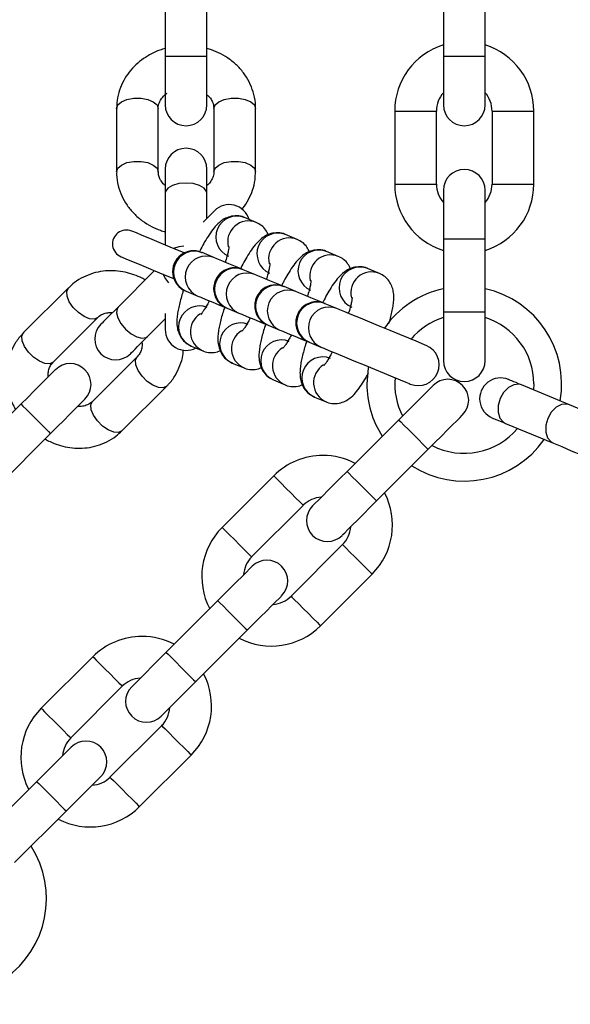
# Model space of a CAD drawing. Units: millimetres. Extents: x 10260 to 31976, y 29872 to 45094.
# Drawn here: x 16806 to 16885, y 32115 to 32256 of the extents above; entities that cross this region are included whole.
import ezdxf

# ---------------------------------------------------------------- set-up
doc = ezdxf.new("R2010")
doc.units = ezdxf.units.MM
doc.header["$LTSCALE"] = 200

msp = doc.modelspace()

# ---------------------------------------------------------------- linework, layer by layer
at = {"color": 7, "linetype": 'Continuous', "lineweight": 25}
for p, q in [((16826.67, 32261.6), (16826.67, 32251.1)), ((16832.67, 32251.1), (16832.67, 32261.6)), ((16866.67, 32261.6), (16866.67, 32251.1)), ((16872.67, 32251.1), (16872.67, 32261.6)), ((16826.67, 32251.1), (16826.67, 32244.1)), ((16832.67, 32244.1), (16832.67, 32251.1)), ((16866.67, 32251.1), (16866.67, 32244.1)), ((16872.67, 32244.1), (16872.67, 32251.1)), ((16819.67, 32243.57), (16819.67, 32234.48)), ((16825.67, 32234.48), (16825.67, 32243.57)), ((16833.67, 32243.57), (16833.67, 32234.48)), ((16839.67, 32234.48), (16839.67, 32243.57)), ((16859.67, 32243.2), (16859.67, 32232.7)), ((16865.67, 32232.7), (16865.67, 32243.2)), ((16873.67, 32243.2), (16873.67, 32232.7)), ((16879.67, 32232.7), (16879.67, 32243.2)), ((16826.67, 32234.85), (16826.67, 32231.35)), ((16832.67, 32231.35), (16832.67, 32234.85)), ((16866.67, 32231.8), (16866.67, 32224.8)), ((16872.67, 32224.8), (16872.67, 32231.8)), ((16826.67, 32231.35), (16826.67, 32223.94)), ((16832.67, 32227.78), (16832.67, 32231.35)), ((16833.75, 32228.86), (16832.11, 32227.22)), ((16839.76, 32227.18), (16838.07, 32227.88)), ((16845.66, 32224.73), (16843.97, 32225.43)), ((16866.67, 32224.8), (16866.67, 32214.3)), ((16872.67, 32214.3), (16872.67, 32224.8)), ((16833.66, 32222.13), (16831.97, 32222.83)), ((16851.56, 32222.29), (16849.88, 32222.99)), ((16839.56, 32219.68), (16837.88, 32220.38)), ((16857.47, 32219.84), (16855.78, 32220.54)), ((16825.14, 32220.25), (16819.9, 32215.01)), ((16812.74, 32217.75), (16806.31, 32211.32)), ((16845.47, 32217.24), (16843.78, 32217.94)), ((16829.68, 32217.28), (16831.36, 32216.58)), ((16835.58, 32214.84), (16837.27, 32214.14)), ((16851.37, 32214.79), (16849.69, 32215.49)), ((16810.55, 32207.08), (16816.98, 32213.5)), ((16824.14, 32210.77), (16826.67, 32213.29)), ((16826.67, 32214.08), (16826.67, 32211.76)), ((16866.67, 32214.3), (16866.67, 32207.3)), ((16872.67, 32207.3), (16872.67, 32214.3)), ((16841.49, 32212.39), (16843.17, 32211.69)), ((16830.42, 32209.4), (16832.1, 32208.7)), ((16847.39, 32209.95), (16849.07, 32209.25)), ((16822.64, 32207.85), (16816.21, 32201.42)), ((16836.32, 32206.95), (16838.01, 32206.26)), ((16820.45, 32197.18), (16826.88, 32203.61)), ((16842.22, 32204.51), (16843.91, 32203.81)), ((16865.19, 32203.73), (16860.24, 32198.78)), ((16884.78, 32200.95), (16877.92, 32203.79)), ((16879.67, 32203.96), (16879.63, 32203.09)), ((16848.13, 32202.06), (16849.81, 32201.37)), ((16805.93, 32201.04), (16798.51, 32193.62)), ((16860.24, 32198.78), (16852.82, 32191.35)), ((16875.62, 32198.25), (16882.48, 32195.41)), ((16802.75, 32189.38), (16810.18, 32196.8)), ((16857.06, 32187.11), (16864.48, 32194.54)), ((16842.28, 32190.72), (16834.86, 32183.29)), ((16839.1, 32179.05), (16846.52, 32186.47)), ((16852.18, 32180.82), (16844.76, 32173.39)), ((16849, 32169.15), (16856.42, 32176.57)), ((16834.22, 32172.76), (16826.79, 32165.33)), ((16831.04, 32161.09), (16838.46, 32168.51)), ((16826.79, 32165.33), (16821.85, 32160.38)), ((16816.26, 32164.7), (16808.83, 32157.27)), ((16813.08, 32153.03), (16820.5, 32160.45)), ((16826.16, 32154.8), (16818.73, 32147.37)), ((16822.98, 32143.13), (16830.4, 32150.55)), ((16808.2, 32146.73), (16800.77, 32139.31)), ((16805.02, 32135.07), (16812.44, 32142.49))]:
    msp.add_line(p, q, dxfattribs=at)
at = {"color": 1, "linetype": 'Continuous', "lineweight": 25}
for p, q in [((16826.67, 32251.1), (16832.67, 32251.1)), ((16866.67, 32251.1), (16872.67, 32251.1)), ((16859.67, 32243.2), (16865.67, 32243.2)), ((16873.67, 32243.2), (16879.67, 32243.2)), ((16859.67, 32232.7), (16865.67, 32232.7)), ((16873.67, 32232.7), (16879.67, 32232.7)), ((16866.67, 32224.8), (16872.67, 32224.8)), ((16866.67, 32214.3), (16872.67, 32214.3))]:
    msp.add_line(p, q, dxfattribs=at)
at = {"color": 1, "linetype": 'Continuous', "lineweight": 25, "flags": 128}
for points in [[(16819.67, 32243.57), (16819.85, 32244.08), (16820.37, 32244.53), (16821.17, 32244.87), (16822.15, 32245.05), (16823.19, 32245.05), (16824.17, 32244.87), (16824.96, 32244.53), (16825.49, 32244.08), (16825.67, 32243.57), (16825.67, 32243.57)], [(16833.67, 32243.57), (16833.85, 32244.08), (16834.37, 32244.53), (16835.17, 32244.87), (16836.15, 32245.05), (16837.19, 32245.05), (16838.17, 32244.87), (16838.96, 32244.53), (16839.49, 32244.08), (16839.67, 32243.57), (16839.67, 32243.57)], [(16819.67, 32234.48), (16819.67, 32234.48), (16819.85, 32234.99), (16820.37, 32235.44), (16821.17, 32235.78), (16822.15, 32235.95), (16823.19, 32235.95), (16824.17, 32235.78), (16824.96, 32235.44), (16825.49, 32234.99), (16825.67, 32234.48), (16825.67, 32234.48)], [(16833.67, 32234.48), (16833.85, 32234.99), (16834.37, 32235.44), (16835.17, 32235.78), (16836.15, 32235.95), (16837.19, 32235.95), (16838.17, 32235.78), (16838.96, 32235.44), (16839.49, 32234.99), (16839.67, 32234.48)], [(16832.67, 32231.35), (16832.62, 32231.61), (16832.26, 32232.1), (16831.59, 32232.5), (16830.69, 32232.76), (16829.67, 32232.85), (16828.64, 32232.76), (16827.74, 32232.5), (16827.07, 32232.1), (16826.71, 32231.61), (16826.67, 32231.35)], [(16829.34, 32223.75), (16828.64, 32223.67), (16827.85, 32223.45)], [(16826.32, 32219.76), (16826.73, 32219.05), (16827.16, 32218.5)], [(16816.98, 32213.5), (16816.49, 32213.27), (16815.8, 32213.32), (16815, 32213.65), (16814.18, 32214.21), (16813.45, 32214.95), (16812.88, 32215.77), (16812.55, 32216.57), (16812.5, 32217.26), (16812.74, 32217.75)], [(16819.9, 32215.01), (16819.74, 32214.79), (16819.65, 32214.19), (16819.84, 32213.44), (16820.3, 32212.62), (16820.96, 32211.83), (16821.75, 32211.16), (16822.57, 32210.71), (16823.32, 32210.52), (16823.92, 32210.61), (16824.14, 32210.77)], [(16810.55, 32207.08), (16810.06, 32206.84), (16809.37, 32206.89), (16808.57, 32207.22), (16807.75, 32207.78), (16807.02, 32208.52), (16806.45, 32209.34), (16806.12, 32210.14), (16806.07, 32210.83), (16806.31, 32211.32), (16806.31, 32211.32)], [(16826.88, 32203.61), (16826.88, 32203.61), (16826.39, 32203.37), (16825.7, 32203.42), (16824.9, 32203.75), (16824.08, 32204.31), (16823.34, 32205.05), (16822.78, 32205.87), (16822.45, 32206.67), (16822.4, 32207.36), (16822.64, 32207.85), (16822.64, 32207.85)], [(16877.92, 32203.79), (16877.56, 32203.89), (16876.79, 32203.83), (16876.01, 32203.43), (16875.32, 32202.73), (16874.81, 32201.83), (16874.54, 32200.84), (16874.53, 32199.86), (16874.8, 32199.03), (16875.3, 32198.43), (16875.62, 32198.25)], [(16805.93, 32201.04), (16805.96, 32201.01), (16806.22, 32200.76), (16806.69, 32200.29), (16807.33, 32199.65), (16808.05, 32198.92), (16808.78, 32198.2), (16809.42, 32197.56), (16809.89, 32197.09), (16810.14, 32196.83), (16810.18, 32196.8)], [(16820.45, 32197.18), (16819.96, 32196.94), (16819.27, 32196.99), (16818.47, 32197.32), (16817.65, 32197.88), (16816.91, 32198.62), (16816.35, 32199.44), (16816.02, 32200.24), (16815.97, 32200.93), (16816.21, 32201.42), (16816.21, 32201.42)], [(16884.78, 32200.95), (16884.42, 32201.05), (16883.65, 32200.99), (16882.87, 32200.59), (16882.18, 32199.89), (16881.67, 32198.99), (16881.4, 32198), (16881.39, 32197.02), (16881.66, 32196.19), (16882.16, 32195.59), (16882.48, 32195.41)], [(16860.24, 32198.78), (16860.27, 32198.75), (16860.53, 32198.49), (16861, 32198.02), (16861.64, 32197.38), (16862.36, 32196.66), (16863.09, 32195.93), (16863.73, 32195.29), (16864.2, 32194.82), (16864.45, 32194.57), (16864.48, 32194.54)], [(16842.28, 32190.72), (16842.41, 32190.59), (16842.78, 32190.22), (16843.34, 32189.66), (16844.03, 32188.96), (16844.77, 32188.23), (16845.46, 32187.53), (16846.03, 32186.97), (16846.4, 32186.6), (16846.52, 32186.47), (16846.52, 32186.47)], [(16852.82, 32191.35), (16852.85, 32191.32), (16853.1, 32191.07), (16853.57, 32190.6), (16854.21, 32189.96), (16854.94, 32189.23), (16855.66, 32188.51), (16856.3, 32187.87), (16856.77, 32187.4), (16857.03, 32187.14), (16857.06, 32187.11)], [(16834.86, 32183.29), (16834.98, 32183.16), (16835.35, 32182.8), (16835.92, 32182.23), (16836.61, 32181.54), (16837.35, 32180.8), (16838.04, 32180.11), (16838.6, 32179.55), (16838.97, 32179.18), (16839.1, 32179.05), (16839.1, 32179.05)], [(16852.18, 32180.82), (16852.31, 32180.69), (16852.68, 32180.32), (16853.24, 32179.76), (16853.93, 32179.06), (16854.67, 32178.33), (16855.36, 32177.64), (16855.93, 32177.07), (16856.29, 32176.7), (16856.42, 32176.57), (16856.42, 32176.57)], [(16834.22, 32172.76), (16834.25, 32172.72), (16834.5, 32172.47), (16834.98, 32172), (16835.62, 32171.36), (16836.34, 32170.64), (16837.07, 32169.91), (16837.7, 32169.27), (16838.18, 32168.8), (16838.43, 32168.55), (16838.46, 32168.51)], [(16844.76, 32173.39), (16844.88, 32173.27), (16845.25, 32172.9), (16845.82, 32172.33), (16846.51, 32171.64), (16847.25, 32170.9), (16847.94, 32170.21), (16848.5, 32169.65), (16848.87, 32169.28), (16849, 32169.15), (16849, 32169.15)], [(16826.79, 32165.33), (16826.83, 32165.3), (16827.08, 32165.05), (16827.55, 32164.57), (16828.19, 32163.94), (16828.92, 32163.21), (16829.64, 32162.49), (16830.28, 32161.85), (16830.75, 32161.37), (16831.01, 32161.12), (16831.04, 32161.09)], [(16816.26, 32164.7), (16816.39, 32164.57), (16816.76, 32164.2), (16817.32, 32163.63), (16818.01, 32162.94), (16818.75, 32162.21), (16819.44, 32161.51), (16820.01, 32160.95), (16820.37, 32160.58), (16820.5, 32160.45), (16820.5, 32160.45)], [(16808.83, 32157.27), (16808.96, 32157.14), (16809.33, 32156.77), (16809.9, 32156.21), (16810.59, 32155.52), (16811.32, 32154.78), (16812.02, 32154.09), (16812.58, 32153.52), (16812.95, 32153.16), (16813.08, 32153.03), (16813.08, 32153.03)], [(16826.16, 32154.8), (16826.29, 32154.67), (16826.66, 32154.3), (16827.22, 32153.74), (16827.91, 32153.04), (16828.65, 32152.31), (16829.34, 32151.61), (16829.9, 32151.05), (16830.27, 32150.68), (16830.4, 32150.55), (16830.4, 32150.55)], [(16808.2, 32146.73), (16808.23, 32146.7), (16808.48, 32146.45), (16808.96, 32145.98), (16809.59, 32145.34), (16810.32, 32144.61), (16811.04, 32143.89), (16811.68, 32143.25), (16812.16, 32142.78), (16812.41, 32142.52), (16812.44, 32142.49)], [(16818.73, 32147.37), (16818.86, 32147.24), (16819.23, 32146.88), (16819.79, 32146.31), (16820.49, 32145.62), (16821.22, 32144.88), (16821.92, 32144.19), (16822.48, 32143.62), (16822.85, 32143.26), (16822.98, 32143.13), (16822.98, 32143.13)]]:
    msp.add_lwpolyline(points, dxfattribs=at)
at = {"color": 7, "linetype": 'Continuous', "lineweight": 25, "flags": 128}
for points in [[(16829.43, 32222.8), (16829.15, 32222.91), (16827.4, 32223.64), (16825.81, 32224.3), (16824.45, 32224.86), (16823.34, 32225.32), (16822.52, 32225.66), (16822.02, 32225.87), (16821.85, 32225.94)], [(16820.32, 32222.24), (16820.49, 32222.17), (16820.99, 32221.96), (16821.81, 32221.63), (16822.92, 32221.17), (16824.28, 32220.6), (16825.87, 32219.94), (16827.62, 32219.22), (16827.9, 32219.1)], [(16837.78, 32220.42), (16837.02, 32220.74), (16835.81, 32221.24), (16834.81, 32221.65), (16834.08, 32221.95), (16833.66, 32222.13)], [(16843.68, 32217.98), (16842.93, 32218.29), (16841.71, 32218.79), (16840.71, 32219.21), (16839.98, 32219.51), (16839.56, 32219.68)], [(16831.36, 32216.58), (16831.78, 32216.41), (16832.51, 32216.11), (16833.51, 32215.7), (16834.73, 32215.19), (16835.48, 32214.88)], [(16849.59, 32215.53), (16848.83, 32215.84), (16847.61, 32216.35), (16846.61, 32216.76), (16845.89, 32217.06), (16845.47, 32217.24)], [(16819.9, 32215.01), (16819.36, 32214.47), (16818.87, 32213.98), (16818.44, 32213.56), (16818.08, 32213.2), (16817.8, 32212.91), (16817.59, 32212.7), (16817.46, 32212.58), (16817.42, 32212.53)], [(16864.21, 32209.48), (16864.04, 32209.54), (16863.54, 32209.75), (16862.75, 32210.08), (16861.69, 32210.52), (16860.43, 32211.04), (16859.03, 32211.62), (16857.57, 32212.23), (16856.11, 32212.83), (16854.73, 32213.4), (16853.52, 32213.9), (16852.52, 32214.32), (16851.79, 32214.62), (16851.37, 32214.79)], [(16837.27, 32214.14), (16837.69, 32213.97), (16838.41, 32213.66), (16839.41, 32213.25), (16840.63, 32212.75), (16841.39, 32212.43)], [(16821.66, 32208.29), (16821.71, 32208.33), (16821.83, 32208.46), (16822.04, 32208.67), (16822.33, 32208.95), (16822.69, 32209.31), (16823.11, 32209.74), (16823.6, 32210.23), (16824.14, 32210.77)], [(16843.17, 32211.69), (16843.59, 32211.52), (16844.32, 32211.22), (16845.32, 32210.81), (16846.53, 32210.3), (16847.29, 32209.99)], [(16849.07, 32209.25), (16849.49, 32209.08), (16850.22, 32208.77), (16851.22, 32208.36), (16852.44, 32207.86), (16853.81, 32207.29), (16855.27, 32206.68), (16856.74, 32206.07), (16858.14, 32205.49), (16859.4, 32204.97), (16860.45, 32204.54), (16861.25, 32204.21), (16861.74, 32204), (16861.91, 32203.93)], [(16855.89, 32206.43), (16855.85, 32206.21), (16855.67, 32203.96)], [(16810.88, 32205.99), (16810.79, 32205.9), (16810.51, 32205.62), (16810.05, 32205.16), (16809.43, 32204.54), (16808.68, 32203.79), (16807.83, 32202.94), (16806.9, 32202.01), (16805.93, 32201.04)], [(16877.92, 32203.79), (16877.49, 32203.97), (16877.12, 32204.13), (16876.79, 32204.26), (16876.52, 32204.38), (16876.3, 32204.46), (16876.15, 32204.53), (16876.06, 32204.57), (16876.03, 32204.58)], [(16810.18, 32196.8), (16811.14, 32197.77), (16812.07, 32198.7), (16812.92, 32199.55), (16813.68, 32200.3), (16814.29, 32200.92), (16814.75, 32201.37), (16815.03, 32201.66), (16815.13, 32201.75)], [(16895.82, 32196.38), (16895.64, 32196.45), (16895.11, 32196.67), (16894.27, 32197.02), (16893.15, 32197.48), (16891.83, 32198.03), (16890.36, 32198.64), (16888.85, 32199.27), (16887.35, 32199.89), (16885.97, 32200.46), (16884.78, 32200.95)], [(16864.48, 32194.54), (16865.45, 32195.5), (16866.38, 32196.43), (16867.23, 32197.29), (16867.98, 32198.04), (16868.6, 32198.65), (16869.06, 32199.11), (16869.34, 32199.39), (16869.43, 32199.49)], [(16873.73, 32199.04), (16873.76, 32199.02), (16873.85, 32198.98), (16874.01, 32198.92), (16874.22, 32198.83), (16874.49, 32198.72), (16874.82, 32198.58), (16875.2, 32198.43), (16875.62, 32198.25)], [(16882.48, 32195.41), (16883.68, 32194.92), (16885.06, 32194.34), (16886.55, 32193.73), (16888.07, 32193.1), (16889.53, 32192.49), (16890.86, 32191.94), (16891.97, 32191.48), (16892.82, 32191.13), (16893.34, 32190.91), (16893.52, 32190.84)], [(16852.82, 32191.35), (16851.85, 32190.39), (16850.92, 32189.46), (16850.07, 32188.6), (16849.32, 32187.85), (16848.7, 32187.24), (16848.24, 32186.78), (16847.96, 32186.5), (16847.87, 32186.4)], [(16852.11, 32182.16), (16852.2, 32182.26), (16852.49, 32182.54), (16852.94, 32183), (16853.56, 32183.61), (16854.31, 32184.36), (16855.17, 32185.22), (16856.09, 32186.15), (16857.06, 32187.11)], [(16839.17, 32177.71), (16839.07, 32177.61), (16838.79, 32177.33), (16838.34, 32176.87), (16837.72, 32176.26), (16836.97, 32175.51), (16836.11, 32174.65), (16835.19, 32173.72), (16834.22, 32172.76)], [(16838.46, 32168.51), (16839.43, 32169.48), (16840.36, 32170.41), (16841.21, 32171.26), (16841.96, 32172.01), (16842.58, 32172.63), (16843.04, 32173.09), (16843.32, 32173.37), (16843.41, 32173.46)], [(16826.09, 32156.14), (16826.18, 32156.23), (16826.46, 32156.52), (16826.92, 32156.97), (16827.54, 32157.59), (16828.29, 32158.34), (16829.14, 32159.2), (16830.07, 32160.12), (16831.04, 32161.09)], [(16813.15, 32151.68), (16813.05, 32151.59), (16812.77, 32151.31), (16812.31, 32150.85), (16811.7, 32150.23), (16810.95, 32149.48), (16810.09, 32148.63), (16809.16, 32147.7), (16808.2, 32146.73)], [(16812.44, 32142.49), (16813.41, 32143.46), (16814.33, 32144.39), (16815.19, 32145.24), (16815.94, 32145.99), (16816.56, 32146.61), (16817.01, 32147.07), (16817.3, 32147.35), (16817.39, 32147.44)]]:
    msp.add_lwpolyline(points, dxfattribs=at)
at = {"color": 7, "linetype": 'Continuous', "lineweight": 25}
for centre, radius, start, end in [((16742.46, 32256.04), 245.5, 90.1, 90), ((16742.46, 32256.04), 225.5, 270, 90), ((16869.67, 32243.2), 10, 107.4576, 180), ((16869.67, 32243.2), 10, 360, 72.5424), ((16869.67, 32243.2), 4, 138.5904, 180), ((16869.67, 32243.2), 4, 0, 41.4096), ((16829.67, 32244.1), 3, 180, 0), ((16869.67, 32244.1), 3, 180, 0), ((16829.67, 32234.85), 3, 0, 180), ((16869.67, 32231.8), 3, 0, 180), ((16869.67, 32232.7), 10, 180, 252.5424), ((16869.67, 32232.7), 4, 180, 221.4096), ((16869.67, 32232.7), 10, 287.4576, 0), ((16869.67, 32232.7), 4, 318.5904, 0), ((16835.87, 32226.74), 3, 16.5882, 135), ((16821.09, 32224.09), 2, 67.5, 247.5), ((16830.73, 32220.1), 3, 67.5, 247.5), ((16833.94, 32227.73), 5.28, 247.0011, 248.1547), ((16836.63, 32217.65), 3, 67.5, 247.5), ((16835.68, 32215.19), 5.64, 67.0384, 68.1174), ((16842.54, 32215.2), 3, 67.5, 247.5), ((16839.48, 32207.64), 11.16, 67.3051, 67.8507), ((16869.67, 32203.96), 14, 102.3736, 145.1262), ((16869.67, 32203.96), 14, 349.8736, 77.6264), ((16829.92, 32218.01), 0.763, 243.3405, 251.3408), ((16837.55, 32219.74), 5.28, 247.0011, 248.1547), ((16848.44, 32212.76), 3, 67.5, 247.5), ((16851.59, 32220.19), 5.08, 246.7399, 247.9414), ((16869.67, 32203.96), 10, 107.4576, 140.2701), ((16869.67, 32203.96), 10, 0, 72.5424), ((16819.54, 32210.41), 3, 135, 315), ((16831.05, 32187.11), 27.35, 67.5638, 67.7873), ((16829.67, 32211.76), 3, 180, 298.4118), ((16843.08, 32199.65), 11.16, 67.3051, 67.8507), ((16863.06, 32206.7), 3, 247.5, 67.5), ((16813, 32203.87), 3, 315, 135), ((16869.67, 32207.3), 3, 180, 0), ((16869.67, 32203.96), 10, 174.7299, 207.5424), ((16874.88, 32201.81), 3, 67.5, 247.5), ((16869.67, 32203.96), 14, 180, 212.6264), ((16867.31, 32201.61), 3, 315, 135), ((16869.67, 32203.96), 10, 242.4576, 320.0424), ((16869.67, 32203.96), 14, 237.3736, 325.1264), ((16849.35, 32183.65), 10, 90, 135), ((16849.35, 32183.65), 10, 62.4576, 90), ((16849.35, 32183.65), 10, 315, 27.5424), ((16849.35, 32183.65), 4, 93.5904, 135), ((16849.99, 32184.28), 3, 135, 315), ((16841.93, 32176.22), 10, 135, 207.5424), ((16849.35, 32183.65), 4, 315, 356.4096), ((16841.93, 32176.22), 4, 135, 176.4096), ((16841.29, 32175.59), 3, 315, 135), ((16841.93, 32176.22), 4, 273.5904, 315), ((16841.93, 32176.22), 10, 242.4576, 315), ((16823.33, 32157.62), 10, 90, 135), ((16823.33, 32157.62), 10, 62.4576, 90), ((16823.33, 32157.62), 4, 93.5904, 135), ((16823.33, 32157.62), 10, 315, 27.5424), ((16823.97, 32158.26), 3, 135, 315), ((16815.91, 32150.2), 10, 135, 207.5424), ((16823.33, 32157.62), 4, 315, 356.4096), ((16815.91, 32150.2), 4, 135, 176.4096), ((16815.27, 32149.56), 3, 315, 135), ((16815.91, 32150.2), 4, 273.5904, 315), ((16815.91, 32150.2), 10, 242.4576, 315), ((16795.59, 32129.88), 14, 304.8736, 32.6264)]:
    msp.add_arc(centre, radius, start, end, dxfattribs=at)
at = {"color": 1, "linetype": 'Continuous', "lineweight": 25}
for centre, radius, start, end in [((16836.95, 32225.09), 3, 68.1655, 246.8365), ((16838.65, 32224.39), 3, 68.4181, 193.5268), ((16842.86, 32222.65), 3, 68.1617, 246.8403), ((16844.55, 32221.94), 3.01, 68.4258, 193.5201), ((16848.76, 32220.2), 3, 68.1638, 246.8297), ((16830.86, 32220.04), 3, 68.0994, 246.906), ((16832.54, 32219.34), 3, 68.0794, 246.9226), ((16850.45, 32219.5), 3, 68.3817, 193.5632), ((16836.76, 32217.6), 3, 68.0824, 246.9112), ((16854.67, 32217.76), 3, 68.1651, 246.8404), ((16838.44, 32216.9), 3, 68.0814, 246.9206), ((16856.36, 32217.05), 3.01, 68.4308, 193.5218), ((16842.66, 32215.15), 3, 68.0867, 246.9153), ((16844.35, 32214.45), 3, 68.0917, 246.9103), ((16831.59, 32212.16), 3, 68.0754, 246.9182), ((16848.57, 32212.71), 3, 68.0794, 246.9226), ((16850.25, 32212.01), 3, 68.0836, 246.91), ((16833.28, 32211.46), 3, 121.2865, 246.8213), ((16837.5, 32209.71), 3, 68.1638, 246.8297), ((16839.19, 32209.01), 3, 121.2888, 246.8183), ((16843.4, 32207.27), 3, 68.1612, 246.8407), ((16845.09, 32206.57), 3, 121.2923, 246.8147), ((16849.31, 32204.82), 3, 68.1609, 246.8411), ((16851, 32204.12), 3, 121.2888, 246.8183)]:
    msp.add_arc(centre, radius, start, end, dxfattribs=at)
at = {"color": 7, "linetype": 'Continuous', "lineweight": 25}
for points, knots in [([(16826.67, 32252.2), (16826.4, 32252.13), (16825.73, 32251.93), (16824.67, 32251.45), (16823.52, 32250.76), (16822.43, 32249.88), (16821.46, 32248.82), (16820.65, 32247.59), (16820.06, 32246.22), (16819.71, 32244.86), (16819.7, 32243.96), (16819.69, 32243.57)], [0, 0, 0, 0, 0.066917, 0.170802, 0.282081, 0.398312, 0.518575, 0.642266, 0.76926, 0.899843, 1, 1, 1, 1]), ([(16839.64, 32243.57), (16839.65, 32243.7), (16839.69, 32244.38), (16839.46, 32245.57), (16838.95, 32247.06), (16838.18, 32248.42), (16837.18, 32249.62), (16835.99, 32250.65), (16834.7, 32251.44), (16833.58, 32251.95), (16832.89, 32252.14), (16832.67, 32252.2)], [0, 0, 0, 0, 0.034613, 0.174714, 0.306144, 0.437811, 0.569412, 0.699884, 0.826854, 0.942768, 1, 1, 1, 1]), ([(16825.68, 32243.57), (16825.68, 32243.61), (16825.64, 32243.89), (16825.79, 32244.39), (16826.15, 32245.05), (16826.56, 32245.53), (16826.89, 32245.74), (16826.97, 32245.8)], [0, 0, 0, 0, 0.047223, 0.373247, 0.653363, 0.908135, 1, 1, 1, 1]), ([(16832.67, 32245.55), (16832.76, 32245.47), (16833.05, 32245.23), (16833.37, 32244.75), (16833.63, 32244.16), (16833.64, 32243.77), (16833.65, 32243.57)], [0, 0, 0, 0, 0.137489, 0.408215, 0.70744, 1, 1, 1, 1]), ([(16819.69, 32234.48), (16819.69, 32234.34), (16819.64, 32233.66), (16819.87, 32232.48), (16820.38, 32230.99), (16821.16, 32229.63), (16822.15, 32228.42), (16823.34, 32227.4), (16824.63, 32226.61), (16825.75, 32226.1), (16826.44, 32225.91), (16826.67, 32225.84)], [0, 0, 0, 0, 0.0346489, 0.1747118, 0.3061473, 0.4378122, 0.569383, 0.6998862, 0.8268745, 0.9427689, 1, 1, 1, 1]), ([(16826.67, 32232.49), (16826.57, 32232.57), (16826.28, 32232.82), (16825.96, 32233.3), (16825.71, 32233.88), (16825.69, 32234.28), (16825.68, 32234.48)], [0, 0, 0, 0, 0.1375251, 0.4083238, 0.707537, 1, 1, 1, 1]), ([(16833.65, 32234.48), (16833.66, 32234.44), (16833.69, 32234.16), (16833.54, 32233.66), (16833.21, 32233.01), (16832.84, 32232.64), (16832.67, 32232.48)], [0, 0, 0, 0, 0.0534865, 0.4234217, 0.7411076, 1, 1, 1, 1]), ([(16837.68, 32229.08), (16837.73, 32229.13), (16838.12, 32229.54), (16838.67, 32230.46), (16839.28, 32231.82), (16839.62, 32233.19), (16839.63, 32234.09), (16839.64, 32234.48)], [0, 0, 0, 0, 0.036578, 0.284153, 0.538275, 0.79958, 1, 1, 1, 1]), ([(16838.06, 32227.87), (16838.04, 32227.88), (16837.72, 32228.07), (16836.97, 32228.16), (16835.98, 32228.06), (16835.1, 32227.68), (16834.34, 32227.12), (16833.68, 32226.4), (16833.01, 32225.48), (16832.38, 32224.45), (16831.9, 32223.59), (16831.65, 32223.08), (16831.57, 32222.93)], [0, 0, 0, 0, 0.008607, 0.105339, 0.207855, 0.300788, 0.40269, 0.546937, 0.69829, 0.836354, 0.950676, 1, 1, 1, 1]), ([(16841.51, 32225.41), (16841.4, 32225.64), (16841.17, 32226.12), (16840.56, 32226.77), (16840.01, 32227.04), (16839.75, 32227.17)], [0, 0, 0, 0, 0.308434, 0.663021, 1, 1, 1, 1]), ([(16843.97, 32225.42), (16843.94, 32225.44), (16843.62, 32225.62), (16842.87, 32225.71), (16841.88, 32225.62), (16841.01, 32225.24), (16840.25, 32224.68), (16839.58, 32223.96), (16838.91, 32223.04), (16838.29, 32222.01), (16837.81, 32221.15), (16837.55, 32220.63), (16837.48, 32220.48)], [0, 0, 0, 0, 0.008608, 0.105351, 0.207874, 0.300789, 0.402701, 0.546937, 0.698311, 0.836348, 0.950735, 1, 1, 1, 1]), ([(16847.41, 32222.97), (16847.3, 32223.19), (16847.07, 32223.67), (16846.46, 32224.32), (16845.92, 32224.59), (16845.65, 32224.72)], [0, 0, 0, 0, 0.308442, 0.662967, 1, 1, 1, 1]), ([(16835.83, 32223.7), (16835.83, 32223.7), (16835.83, 32223.71), (16835.81, 32223.48), (16835.74, 32223.07), (16835.6, 32222.44), (16835.45, 32221.88), (16835.32, 32221.5), (16835.31, 32221.45)], [0, 0, 0, 0, 0.081297, 0.267492, 0.472274, 0.686517, 0.953579, 1, 1, 1, 1]), ([(16849.87, 32222.98), (16849.85, 32222.99), (16849.53, 32223.18), (16848.77, 32223.27), (16847.78, 32223.17), (16846.91, 32222.79), (16846.15, 32222.23), (16845.49, 32221.51), (16844.82, 32220.59), (16844.19, 32219.56), (16843.71, 32218.7), (16843.46, 32218.19), (16843.38, 32218.03)], [0, 0, 0, 0, 0.0086073, 0.1053381, 0.2078916, 0.3007904, 0.4027312, 0.5469409, 0.6983106, 0.8363553, 0.9506764, 1, 1, 1, 1]), ([(16853.32, 32220.52), (16853.21, 32220.75), (16852.97, 32221.23), (16852.37, 32221.88), (16851.82, 32222.15), (16851.56, 32222.28)], [0, 0, 0, 0, 0.308391, 0.662929, 1, 1, 1, 1]), ([(16841.74, 32221.25), (16841.74, 32221.26), (16841.74, 32221.27), (16841.72, 32221.04), (16841.65, 32220.63), (16841.5, 32219.99), (16841.35, 32219.43), (16841.23, 32219.06), (16841.21, 32219)], [0, 0, 0, 0, 0.081301, 0.267591, 0.472374, 0.686574, 0.953701, 1, 1, 1, 1]), ([(16855.78, 32220.53), (16855.75, 32220.55), (16855.43, 32220.73), (16854.68, 32220.82), (16853.69, 32220.73), (16852.81, 32220.34), (16852.06, 32219.79), (16851.39, 32219.07), (16850.72, 32218.15), (16850.09, 32217.12), (16849.63, 32216.27), (16849.38, 32215.78), (16849.31, 32215.65)], [0, 0, 0, 0, 0.008659, 0.105976, 0.209143, 0.302622, 0.40514, 0.550227, 0.702502, 0.841359, 0.956407, 1, 1, 1, 1]), ([(16823.79, 32218.9), (16823.55, 32219.03), (16822.93, 32219.38), (16821.85, 32219.78), (16820.55, 32220.11), (16819.15, 32220.26), (16817.72, 32220.19), (16816.28, 32219.9), (16814.89, 32219.34), (16813.68, 32218.63), (16813.04, 32218), (16812.76, 32217.73)], [0, 0, 0, 0, 0.066886, 0.170748, 0.282068, 0.398303, 0.518561, 0.642253, 0.769278, 0.899833, 1, 1, 1, 1]), ([(16858.83, 32212.6), (16858.87, 32212.72), (16859, 32213.16), (16859.18, 32213.87), (16859.38, 32214.73), (16859.5, 32215.55), (16859.56, 32216.36), (16859.51, 32217.17), (16859.29, 32218.01), (16858.88, 32218.76), (16858.28, 32219.43), (16857.73, 32219.7), (16857.46, 32219.83)], [0, 0, 0, 0, 0.040534, 0.149607, 0.26089, 0.374871, 0.494848, 0.621507, 0.717112, 0.809884, 0.907332, 1, 1, 1, 1]), ([(16847.64, 32218.81), (16847.64, 32218.81), (16847.64, 32218.82), (16847.62, 32218.59), (16847.55, 32218.18), (16847.4, 32217.55), (16847.25, 32216.99), (16847.13, 32216.61), (16847.11, 32216.55)], [0, 0, 0, 0, 0.081299, 0.267497, 0.472273, 0.686535, 0.953578, 1, 1, 1, 1]), ([(16829.32, 32217.49), (16829.29, 32217.39), (16829.15, 32216.98), (16828.94, 32216.27), (16828.7, 32215.37), (16828.51, 32214.52), (16828.38, 32213.7), (16828.32, 32212.88), (16828.37, 32212.07), (16828.59, 32211.24), (16829, 32210.48), (16829.61, 32209.81), (16830.16, 32209.54), (16830.42, 32209.41)], [0, 0, 0, 0, 0.028731, 0.123864, 0.223433, 0.325047, 0.429137, 0.538696, 0.654359, 0.741654, 0.826389, 0.915377, 1, 1, 1, 1]), ([(16853.54, 32216.36), (16853.54, 32216.36), (16853.54, 32216.38), (16853.53, 32216.15), (16853.45, 32215.73), (16853.31, 32215.1), (16853.16, 32214.54), (16853.04, 32214.17), (16853.02, 32214.11)], [0, 0, 0, 0, 0.081299, 0.267589, 0.472369, 0.686564, 0.953577, 1, 1, 1, 1]), ([(16833.01, 32215.9), (16832.93, 32215.75), (16832.73, 32215.38), (16832.44, 32214.87), (16832.14, 32214.41), (16831.92, 32214.1), (16831.79, 32213.93), (16831.79, 32213.93), (16831.78, 32213.93)], [0, 0, 0, 0, 0.136522, 0.345278, 0.546621, 0.734835, 0.905462, 1, 1, 1, 1]), ([(16835.22, 32215.04), (16835.19, 32214.95), (16835.05, 32214.53), (16834.84, 32213.82), (16834.6, 32212.93), (16834.41, 32212.07), (16834.28, 32211.25), (16834.22, 32210.43), (16834.27, 32209.62), (16834.5, 32208.79), (16834.9, 32208.04), (16835.51, 32207.37), (16836.06, 32207.1), (16836.33, 32206.97)], [0, 0, 0, 0, 0.0287886, 0.1238715, 0.2234357, 0.325061, 0.4291742, 0.5387327, 0.6543627, 0.7416973, 0.826413, 0.9153987, 1, 1, 1, 1]), ([(16816.99, 32213.49), (16817.01, 32213.52), (16817.19, 32213.75), (16817.65, 32213.99), (16818.34, 32214.22), (16818.86, 32214.21), (16819.1, 32214.21)], [0, 0, 0, 0, 0.053574, 0.423433, 0.741149, 1, 1, 1, 1]), ([(16838.91, 32213.46), (16838.84, 32213.31), (16838.64, 32212.93), (16838.34, 32212.43), (16838.05, 32211.96), (16837.83, 32211.65), (16837.69, 32211.49), (16837.69, 32211.49), (16837.69, 32211.49)], [0, 0, 0, 0, 0.136575, 0.345292, 0.546648, 0.734878, 0.905522, 1, 1, 1, 1]), ([(16841.13, 32212.6), (16841.09, 32212.5), (16840.95, 32212.09), (16840.74, 32211.38), (16840.5, 32210.48), (16840.32, 32209.63), (16840.19, 32208.81), (16840.13, 32207.99), (16840.18, 32207.18), (16840.4, 32206.35), (16840.81, 32205.59), (16841.42, 32204.92), (16841.96, 32204.65), (16842.23, 32204.52)], [0, 0, 0, 0, 0.028743, 0.123862, 0.223428, 0.325045, 0.429128, 0.538685, 0.654344, 0.741645, 0.82636, 0.915345, 1, 1, 1, 1]), ([(16806.33, 32211.3), (16806.23, 32211.21), (16805.72, 32210.76), (16805.04, 32209.76), (16804.34, 32208.35), (16803.93, 32206.84), (16803.79, 32205.28), (16803.9, 32203.72), (16804.25, 32202.24), (16804.69, 32201.09), (16805.04, 32200.47), (16805.15, 32200.26)], [0, 0, 0, 0, 0.034639, 0.174709, 0.306115, 0.437827, 0.569421, 0.69991, 0.826864, 0.942771, 1, 1, 1, 1]), ([(16844.82, 32211.01), (16844.74, 32210.86), (16844.54, 32210.49), (16844.25, 32209.98), (16843.95, 32209.52), (16843.73, 32209.21), (16843.59, 32209.04), (16843.59, 32209.04), (16843.59, 32209.04)], [0, 0, 0, 0, 0.136568, 0.345361, 0.546624, 0.734888, 0.905462, 1, 1, 1, 1]), ([(16823.33, 32209.96), (16823.34, 32209.83), (16823.37, 32209.45), (16823.26, 32208.89), (16823.03, 32208.29), (16822.76, 32208), (16822.63, 32207.86)], [0, 0, 0, 0, 0.1375661, 0.4082512, 0.7075033, 1, 1, 1, 1]), ([(16847.02, 32210.1), (16846.99, 32210.02), (16846.85, 32209.62), (16846.65, 32208.93), (16846.41, 32208.04), (16846.22, 32207.18), (16846.09, 32206.36), (16846.03, 32205.54), (16846.08, 32204.73), (16846.3, 32203.9), (16846.71, 32203.14), (16847.32, 32202.47), (16847.87, 32202.21), (16848.14, 32202.07)], [0, 0, 0, 0, 0.023995, 0.119546, 0.219592, 0.321711, 0.426351, 0.536419, 0.652646, 0.74041, 0.82551, 0.91499, 1, 1, 1, 1]), ([(16826.86, 32203.63), (16826.96, 32203.71), (16827.47, 32204.16), (16828.15, 32205.16), (16828.83, 32206.58), (16829.21, 32207.82), (16829.26, 32208.59), (16829.28, 32208.84)], [0, 0, 0, 0, 0.069049, 0.348774, 0.611116, 0.873965, 1, 1, 1, 1]), ([(16832.11, 32208.71), (16832.13, 32208.7), (16832.45, 32208.51), (16833.2, 32208.43), (16834.04, 32208.48), (16834.45, 32208.67), (16834.57, 32208.72)], [0, 0, 0, 0, 0.034495, 0.422192, 0.833038, 1, 1, 1, 1]), ([(16850.72, 32208.57), (16850.64, 32208.42), (16850.44, 32208.04), (16850.15, 32207.54), (16849.86, 32207.07), (16849.64, 32206.76), (16849.5, 32206.6), (16849.5, 32206.6), (16849.5, 32206.6)], [0, 0, 0, 0, 0.136651, 0.345293, 0.546696, 0.734911, 0.905514, 1, 1, 1, 1]), ([(16809.85, 32204.96), (16809.84, 32205.09), (16809.81, 32205.47), (16809.93, 32206.04), (16810.16, 32206.63), (16810.43, 32206.92), (16810.56, 32207.06)], [0, 0, 0, 0, 0.137523, 0.408205, 0.707453, 1, 1, 1, 1]), ([(16838.01, 32206.27), (16838.04, 32206.25), (16838.36, 32206.07), (16839.1, 32205.99), (16839.94, 32206.04), (16840.35, 32206.22), (16840.47, 32206.28)], [0, 0, 0, 0, 0.0344972, 0.422184, 0.8332077, 1, 1, 1, 1]), ([(16849.82, 32201.38), (16849.85, 32201.36), (16850.16, 32201.18), (16850.92, 32201.09), (16851.91, 32201.18), (16852.78, 32201.56), (16853.54, 32202.12), (16854.21, 32202.84), (16854.87, 32203.77), (16855.44, 32204.67), (16855.76, 32205.28), (16855.88, 32205.49)], [0, 0, 0, 0, 0.009524, 0.116131, 0.229113, 0.331496, 0.443845, 0.602778, 0.769602, 0.921709, 1, 1, 1, 1]), ([(16843.92, 32203.82), (16843.94, 32203.81), (16844.26, 32203.62), (16845.01, 32203.54), (16845.85, 32203.59), (16846.26, 32203.78), (16846.37, 32203.83)], [0, 0, 0, 0, 0.034496, 0.422203, 0.8332132, 1, 1, 1, 1]), ([(16816.2, 32201.43), (16816.17, 32201.4), (16816, 32201.17), (16815.54, 32200.93), (16814.84, 32200.7), (16814.32, 32200.71), (16814.09, 32200.71)], [0, 0, 0, 0, 0.053514, 0.423413, 0.741165, 1, 1, 1, 1]), ([(16809.4, 32196.02), (16809.64, 32195.89), (16810.25, 32195.55), (16811.33, 32195.14), (16812.64, 32194.81), (16814.03, 32194.67), (16815.47, 32194.73), (16816.91, 32195.03), (16818.3, 32195.58), (16819.51, 32196.3), (16820.15, 32196.92), (16820.43, 32197.2)], [0, 0, 0, 0, 0.066888, 0.170784, 0.2821, 0.398297, 0.518554, 0.642245, 0.76927, 0.899836, 1, 1, 1, 1])]:
    msp.add_open_spline(points, degree=3, knots=knots, dxfattribs=at)

doc.saveas('drawing.dxf')
